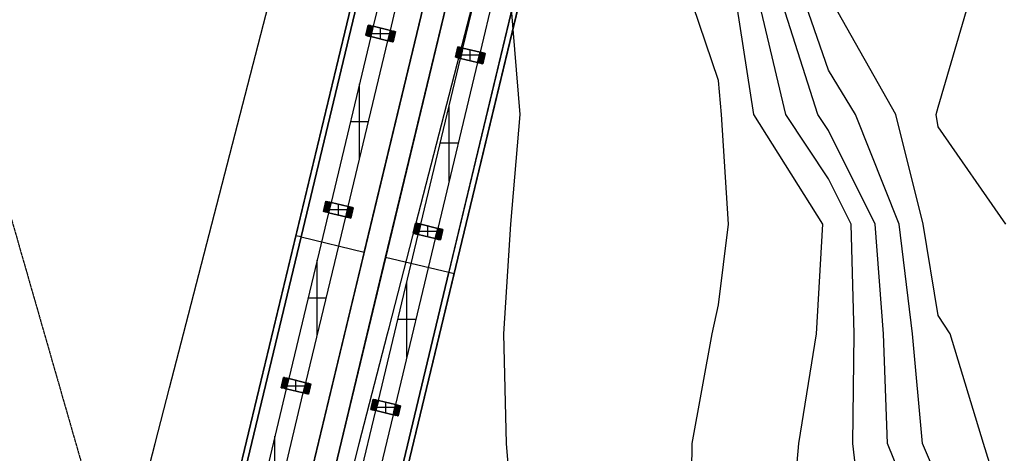
# Model space of a CAD drawing. Units: feet. Extents: x -39013 to 143924, y -94508 to 140495.
# Drawn here: x -29693 to -18680, y -2079 to 2777 of the extents above; entities that cross this region are included whole.
import ezdxf

# ---------------------------------------------------------------- set-up
doc = ezdxf.new("R2010")
doc.units = ezdxf.units.FT
doc.header["$MEASUREMENT"] = 0
doc.linetypes.add('Dashed', pattern=[0.032808, 0.016404, -0.016404])
for name, color, linetype, true_color in [('bridge', 7, 'Continuous', 0xf4fbff), ('contour_coastline', 5, 'Continuous', 0x0000ff), ('contours_2_ difference', 7, 'Continuous', 0x989898), ('roads', 7, 'Continuous', 0x000000), ('site', 6, 'Continuous', 0xff00ff)]:
    doc.layers.add(name, color=color, linetype=linetype, true_color=true_color)

# ---------------------------------------------------------------- blocks, each defined once
blk = doc.blocks.new('Bandra - Worii Sea Link 01')
at = {"layer": 'bridge', "color": 18, "true_color": 0x000000}
for p, q in [((13097, 68802, 1156), (57, 14428, 1156)), ((13097, 68802, 1137), (57, 14428, 1137)), ((1404, 20297, 1101), (13040, 68815, 1101)), ((1404, 20297, 1109), (13040, 68815, 1109)), ((13040, 68815, 1117), (9143, 52566, 1117)), ((9201, 52553, 1117), (13097, 68802, 1117)), ((13097, 68802, 1117), (9201, 52553, 1117)), ((13097, 68802, 1117), (9201, 52553, 1117)), ((7129, 40793, 1156), (13805, 68632, 1156)), ((7129, 40793, 1137), (13805, 68632, 1137)), ((7129, 40793, 1101), (13805, 68632, 1101)), ((13805, 68632, 1109), (7129, 40793, 1109)), ((14044, 68573, 1101), (7368, 40736, 1101)), ((7368, 40736, 1109), (14044, 68573, 1109)), ((13805, 68632, 1117), (9908, 52383, 1117)), ((13805, 68632, 1117), (9908, 52383, 1117)), ((9908, 52383, 1117), (13805, 68632, 1117)), ((10147, 52326, 1117), (14044, 68573, 1117)), ((3181, 20157, 1156), (14752, 68403, 1156)), ((3181, 20157, 1137), (14752, 68403, 1137)), ((3238, 20143, 1101), (14809, 68390, 1101)), ((14809, 68390, 1109), (3238, 20143, 1109)), ((14752, 68403, 1117), (10855, 52156, 1117)), ((14752, 68403, 1117), (10855, 52156, 1117)), ((14752, 68403, 1117), (10855, 52156, 1117)), ((14809, 68390, 1117), (10912, 52142, 1117)), ((10455, 56770, 1019), (10009, 54912, 1019)), ((10200, 54866, 1019), (10646, 56725, 1019)), ((11012, 54668, 1019), (11458, 56526, 1019)), ((11649, 56481, 1019), (11204, 54622, 1019)), ((9952, 54925, 901), (9924, 54811, 901)), ((9924, 54811, 1019), (9952, 54925, 1019)), ((9924, 54811, 960), (9952, 54925, 960)), ((9960, 54923, 893), (9933, 54809, 893)), ((9938, 54868, 901), (9938, 54868, 1019)), ((9939, 54836, 893), (9945, 54898, 901)), ((9941, 54807, 885), (9968, 54921, 885)), ((9947, 54832, 885), (9954, 54898, 893)), ((9948, 54805, 877), (9976, 54920, 877)), ((9952, 54925, 1019), (9952, 54925, 901)), ((9952, 54925, 901), (9960, 54923, 893)), ((9952, 54925, 1019), (10009, 54912, 1019)), ((9963, 54899, 885), (9954, 54828, 877)), ((9982, 54918, 868), (9955, 54803, 868)), ((9968, 54921, 885), (9960, 54923, 893)), ((9971, 54900, 877), (9960, 54823, 868)), ((9961, 54802, 858), (9989, 54917, 858)), ((9979, 54903, 868), (9965, 54817, 858)), ((9966, 54801, 848), (9994, 54915, 848)), ((9976, 54920, 877), (9968, 54921, 885)), ((9986, 54907, 858), (9969, 54810, 848)), ((9998, 54914, 838), (9971, 54799, 838)), ((9994, 54914, 848), (9971, 54801, 838)), ((9999, 54914, 837), (9974, 54799, 828)), ((10002, 54913, 827), (9975, 54798, 827)), ((9976, 54920, 877), (9982, 54918, 868)), ((10003, 54913, 825), (9977, 54798, 818)), ((9978, 54798, 816), (10005, 54913, 816)), ((9979, 54798, 811), (10006, 54912, 811)), ((9980, 54797, 805), (10007, 54912, 805)), ((9980, 54797, 799), (10008, 54912, 799)), ((10009, 54912, 782), (9981, 54797, 782)), ((9981, 54797, 794), (10009, 54912, 794)), ((10009, 54912, 93), (9981, 54797, 93)), ((9981, 54797, 788), (10009, 54912, 788)), ((9981, 54797, 438), (10009, 54912, 438)), ((9982, 54918, 868), (9989, 54917, 858)), ((10009, 54912, 1019), (9982, 54797, 1019)), ((9989, 54917, 858), (9994, 54915, 848)), ((9994, 54915, 848), (9998, 54914, 838)), ((10002, 54913, 827), (9998, 54914, 838)), ((10005, 54913, 816), (10002, 54913, 827)), ((10005, 54913, 816), (10007, 54912, 805)), ((10007, 54912, 805), (10009, 54912, 794)), ((10009, 54912, 794), (10009, 54912, 782)), ((10200, 54866, 93), (10009, 54912, 93)), ((10009, 54912, 93), (10009, 54912, 782)), ((10009, 54912, 1019), (10200, 54866, 1019)), ((10200, 54866, 556), (10009, 54912, 556)), ((10200, 54866, 1019), (10009, 54912, 1019)), ((10009, 54912, 1019), (10200, 54866, 1019)), ((10091, 54771, 1019), (10091, 54892, 1019)), ((10105, 54889, 1019), (10105, 54889, 93)), ((9982, 54797, 1019), (9536, 52938, 1019)), ((9924, 54811, 901), (9924, 54811, 1019)), ((9982, 54797, 1019), (9924, 54811, 1019)), ((9924, 54811, 901), (9933, 54809, 893)), ((9933, 54809, 893), (9941, 54807, 885)), ((9938, 54867, 901), (9947, 54867, 893)), ((9941, 54807, 885), (9948, 54805, 877)), ((9946, 54865, 893), (9955, 54865, 885)), ((9955, 54803, 868), (9948, 54805, 877)), ((9962, 54863, 877), (9954, 54863, 885)), ((9955, 54803, 868), (9961, 54802, 858)), ((9966, 54801, 848), (9961, 54802, 858)), ((9969, 54861, 868), (9962, 54861, 877)), ((9971, 54799, 838), (9966, 54801, 848)), ((9975, 54860, 858), (9969, 54860, 868)), ((9971, 54799, 838), (9975, 54798, 827)), ((9980, 54859, 848), (9975, 54859, 858)), ((9975, 54798, 827), (9978, 54798, 816)), ((9978, 54798, 816), (9980, 54797, 805)), ((9985, 54857, 838), (9980, 54857, 848)), ((9981, 54797, 794), (9980, 54797, 805)), ((9981, 54797, 782), (9981, 54797, 794)), ((9981, 54797, 782), (9981, 54797, 93)), ((9981, 54797, 93), (10173, 54751, 93)), ((9981, 54797, 556), (10173, 54751, 556)), ((10173, 54751, 1019), (9982, 54797, 1019)), ((10173, 54751, 1019), (9982, 54797, 1019)), ((9982, 54797, 1019), (10173, 54751, 1019)), ((9989, 54856, 827), (9985, 54856, 838)), ((9991, 54856, 816), (9988, 54856, 827)), ((9990, 54831, 1019), (10192, 54831, 1019)), ((9994, 54855, 805), (9991, 54855, 816)), ((9995, 54854, 794), (9994, 54855, 805)), ((9995, 54854, 782), (9995, 54854, 794)), ((9995, 54854, 93), (9995, 54854, 782)), ((10077, 54774, 1019), (10077, 54774, 93)), ((10173, 54751, 794), (10201, 54866, 794)), ((10173, 54751, 782), (10200, 54866, 782)), ((10200, 54866, 93), (10173, 54751, 93)), ((10201, 54866, 788), (10173, 54751, 788)), ((10200, 54866, 438), (10173, 54751, 438)), ((10173, 54751, 1019), (10200, 54866, 1019)), ((10202, 54866, 799), (10174, 54751, 799)), ((10202, 54865, 805), (10175, 54751, 805)), ((10203, 54865, 811), (10176, 54750, 811)), ((10204, 54865, 816), (10177, 54750, 816)), ((10205, 54865, 818), (10179, 54749, 825)), ((10207, 54864, 827), (10180, 54749, 827)), ((10208, 54864, 828), (10183, 54748, 837)), ((10183, 54748, 838), (10211, 54863, 838)), ((10187, 54808, 794), (10188, 54808, 805)), ((10187, 54808, 782), (10187, 54808, 794)), ((10187, 54808, 93), (10187, 54808, 782)), ((10188, 54747, 848), (10216, 54862, 848)), ((10211, 54862, 838), (10188, 54749, 848)), ((10188, 54808, 805), (10191, 54807, 816)), ((10194, 54807, 827), (10190, 54807, 816)), ((10221, 54861, 858), (10193, 54746, 858)), ((10197, 54806, 838), (10193, 54806, 827)), ((10213, 54853, 848), (10196, 54755, 858)), ((10202, 54805, 848), (10197, 54805, 838)), ((10227, 54859, 868), (10199, 54745, 868)), ((10200, 54866, 782), (10201, 54866, 794)), ((10200, 54866, 782), (10200, 54866, 93)), ((10200, 54866, 1019), (10258, 54852, 1019)), ((10201, 54866, 794), (10202, 54865, 805)), ((10202, 54865, 805), (10204, 54865, 816)), ((10207, 54804, 858), (10202, 54804, 848)), ((10217, 54846, 858), (10203, 54760, 868)), ((10204, 54865, 816), (10207, 54864, 827)), ((10234, 54858, 877), (10206, 54743, 877)), ((10211, 54863, 838), (10207, 54864, 827)), ((10213, 54803, 868), (10207, 54803, 858)), ((10211, 54863, 838), (10216, 54862, 848)), ((10222, 54840, 868), (10211, 54763, 877)), ((10220, 54801, 877), (10213, 54801, 868)), ((10214, 54741, 885), (10241, 54856, 885)), ((10216, 54862, 848), (10221, 54861, 858)), ((10228, 54835, 877), (10219, 54764, 885)), ((10228, 54799, 885), (10220, 54799, 877)), ((10221, 54861, 858), (10227, 54859, 868)), ((10249, 54854, 893), (10222, 54739, 893)), ((10227, 54859, 868), (10234, 54858, 877)), ((10227, 54798, 885), (10236, 54798, 893)), ((10228, 54765, 893), (10235, 54830, 885)), ((10258, 54852, 1019), (10230, 54737, 1019)), ((10258, 54852, 901), (10230, 54737, 901)), ((10258, 54852, 960), (10230, 54737, 960)), ((10241, 54856, 885), (10234, 54858, 877)), ((10235, 54796, 893), (10244, 54796, 901)), ((10237, 54765, 901), (10243, 54826, 893)), ((10241, 54856, 885), (10249, 54854, 893)), ((10244, 54795, 901), (10244, 54795, 1019)), ((10249, 54854, 893), (10258, 54852, 901)), ((10258, 54852, 901), (10258, 54852, 1019)), ((9727, 52892, 1019), (10173, 54751, 1019)), ((10175, 54751, 805), (10173, 54751, 794)), ((10173, 54751, 93), (10173, 54751, 782)), ((10230, 54737, 1019), (10173, 54751, 1019)), ((10173, 54751, 782), (10173, 54751, 794)), ((10177, 54750, 816), (10175, 54751, 805)), ((10177, 54750, 816), (10180, 54749, 827)), ((10180, 54749, 827), (10183, 54748, 838)), ((10183, 54748, 838), (10188, 54747, 848)), ((10193, 54746, 858), (10188, 54747, 848)), ((10193, 54746, 858), (10199, 54745, 868)), ((10199, 54745, 868), (10206, 54743, 877)), ((10206, 54743, 877), (10214, 54741, 885)), ((10222, 54739, 893), (10214, 54741, 885)), ((10222, 54739, 893), (10230, 54737, 901)), ((10230, 54737, 901), (10230, 54737, 1019)), ((10467, 54712, 1117), (10467, 54712, 1156)), ((10467, 54712, 1101), (10467, 54712, 1117)), ((10706, 54654, 1101), (10706, 54654, 1117)), ((10927, 54567, 901), (10955, 54681, 901)), ((10927, 54567, 1019), (10955, 54681, 1019)), ((10927, 54567, 960), (10955, 54681, 960)), ((10963, 54679, 893), (10936, 54565, 893)), ((10943, 54592, 893), (10948, 54654, 901)), ((10944, 54563, 885), (10972, 54677, 885)), ((10950, 54588, 885), (10957, 54654, 893)), ((10979, 54676, 877), (10951, 54561, 877)), ((10963, 54679, 893), (10955, 54681, 901)), ((10955, 54681, 901), (10955, 54681, 1019)), ((10955, 54681, 1019), (11012, 54668, 1019)), ((10966, 54655, 885), (10957, 54584, 877)), ((10958, 54559, 868), (10986, 54674, 868)), ((10972, 54677, 885), (10963, 54679, 893)), ((10974, 54656, 877), (10963, 54579, 868)), ((10992, 54673, 858), (10964, 54558, 858)), ((10982, 54659, 868), (10968, 54573, 858)), ((10997, 54671, 848), (10970, 54556, 848)), ((10979, 54676, 877), (10972, 54677, 885)), ((10990, 54663, 858), (10972, 54566, 848)), ((10974, 54555, 838), (11002, 54670, 838)), ((10997, 54670, 848), (10975, 54557, 838)), ((11002, 54670, 837), (10978, 54555, 828)), ((10978, 54554, 827), (11006, 54669, 827)), ((10986, 54674, 868), (10979, 54676, 877)), ((11006, 54669, 825), (10980, 54554, 818)), ((11008, 54669, 816), (10981, 54554, 816)), ((10982, 54554, 811), (11010, 54668, 811)), ((11011, 54668, 805), (10983, 54553, 805)), ((10984, 54553, 794), (11012, 54668, 794)), ((10984, 54553, 799), (11011, 54668, 799)), ((10985, 54553, 1019), (11012, 54668, 1019)), ((11012, 54668, 93), (10985, 54553, 93)), ((10985, 54553, 782), (11012, 54668, 782)), ((10985, 54553, 438), (11012, 54668, 438)), ((10985, 54553, 788), (11012, 54668, 788)), ((10992, 54673, 858), (10986, 54674, 868)), ((10997, 54671, 848), (10992, 54673, 858)), ((11002, 54670, 838), (10997, 54671, 848)), ((11006, 54669, 827), (11002, 54670, 838)), ((11008, 54669, 816), (11006, 54669, 827)), ((11011, 54668, 805), (11008, 54669, 816)), ((11012, 54668, 794), (11011, 54668, 805)), ((11204, 54622, 1019), (11012, 54668, 1019)), ((11012, 54668, 1019), (11204, 54622, 1019)), ((11204, 54622, 93), (11012, 54668, 93)), ((11012, 54668, 93), (11012, 54668, 782)), ((11012, 54668, 1019), (11204, 54622, 1019)), ((11012, 54668, 782), (11012, 54668, 794)), ((11204, 54622, 556), (11012, 54668, 556)), ((11094, 54527, 1019), (11094, 54648, 1019)), ((10539, 52694, 1019), (10985, 54553, 1019)), ((10936, 54565, 893), (10927, 54567, 901)), ((10985, 54553, 1019), (10927, 54567, 1019)), ((10927, 54567, 1019), (10927, 54567, 901)), ((10936, 54565, 893), (10944, 54563, 885)), ((10941, 54624, 901), (10941, 54624, 1019)), ((10941, 54623, 901), (10950, 54623, 893)), ((10944, 54563, 885), (10951, 54561, 877)), ((10949, 54621, 893), (10958, 54621, 885)), ((10951, 54561, 877), (10958, 54559, 868)), ((10965, 54619, 877), (10958, 54619, 885)), ((10964, 54558, 858), (10958, 54559, 868)), ((10964, 54558, 858), (10970, 54556, 848)), ((10972, 54617, 868), (10965, 54617, 877)), ((10970, 54556, 848), (10974, 54555, 838)), ((10978, 54616, 858), (10972, 54616, 868)), ((10978, 54554, 827), (10974, 54555, 838)), ((10984, 54615, 848), (10978, 54615, 858)), ((10981, 54554, 816), (10978, 54554, 827)), ((10981, 54554, 816), (10983, 54553, 805)), ((10988, 54613, 838), (10983, 54613, 848)), ((10983, 54553, 805), (10984, 54553, 794)), ((10984, 54553, 794), (10985, 54553, 782)), ((11176, 54507, 1019), (10985, 54553, 1019)), ((10985, 54553, 1019), (11176, 54507, 1019)), ((10985, 54553, 782), (10985, 54553, 93)), ((10985, 54553, 93), (11176, 54507, 93)), ((11176, 54507, 1019), (10985, 54553, 1019)), ((10985, 54553, 556), (11176, 54507, 556)), ((10992, 54612, 827), (10988, 54612, 838)), ((10995, 54612, 816), (10992, 54612, 827)), ((11195, 54587, 1019), (10993, 54587, 1019)), ((10997, 54611, 805), (10995, 54611, 816)), ((10998, 54610, 794), (10997, 54611, 805)), ((10999, 54610, 782), (10998, 54610, 794)), ((10999, 54610, 93), (10999, 54610, 782)), ((11108, 54645, 1019), (11108, 54645, 93)), ((11204, 54622, 1019), (11176, 54507, 1019)), ((11176, 54507, 782), (11204, 54622, 782)), ((11204, 54622, 93), (11176, 54507, 93)), ((11204, 54622, 788), (11176, 54507, 788)), ((11204, 54622, 438), (11176, 54507, 438)), ((11204, 54622, 794), (11177, 54507, 794)), ((11205, 54622, 799), (11177, 54507, 799)), ((11178, 54507, 805), (11205, 54621, 805)), ((11207, 54621, 811), (11179, 54506, 811)), ((11180, 54506, 816), (11208, 54621, 816)), ((11208, 54621, 818), (11182, 54505, 825)), ((11211, 54620, 827), (11183, 54505, 827)), ((11211, 54620, 828), (11186, 54504, 837)), ((11187, 54504, 838), (11214, 54619, 838)), ((11190, 54564, 782), (11190, 54564, 794)), ((11190, 54564, 93), (11190, 54564, 782)), ((11190, 54564, 794), (11192, 54564, 805)), ((11191, 54503, 848), (11219, 54618, 848)), ((11214, 54618, 838), (11192, 54505, 848)), ((11192, 54564, 805), (11194, 54563, 816)), ((11197, 54563, 827), (11194, 54563, 816)), ((11224, 54617, 858), (11197, 54502, 858)), ((11201, 54562, 838), (11197, 54562, 827)), ((11217, 54609, 848), (11199, 54511, 858)), ((11205, 54561, 848), (11200, 54561, 838)), ((11203, 54501, 868), (11230, 54615, 868)), ((11204, 54622, 782), (11204, 54622, 93)), ((11204, 54622, 1019), (11261, 54608, 1019)), ((11204, 54622, 794), (11204, 54622, 782)), ((11205, 54621, 805), (11204, 54622, 794)), ((11208, 54621, 816), (11205, 54621, 805)), ((11211, 54560, 858), (11205, 54560, 848)), ((11221, 54602, 858), (11206, 54516, 868)), ((11211, 54620, 827), (11208, 54621, 816)), ((11210, 54499, 877), (11237, 54614, 877)), ((11217, 54559, 868), (11210, 54559, 858)), ((11214, 54619, 838), (11211, 54620, 827)), ((11219, 54618, 848), (11214, 54619, 838)), ((11226, 54596, 868), (11214, 54519, 877)), ((11223, 54557, 877), (11216, 54557, 868)), ((11245, 54612, 885), (11217, 54497, 885)), ((11224, 54617, 858), (11219, 54618, 848)), ((11232, 54591, 877), (11222, 54520, 885)), ((11231, 54555, 885), (11223, 54555, 877)), ((11230, 54615, 868), (11224, 54617, 858)), ((11253, 54610, 893), (11225, 54495, 893)), ((11237, 54614, 877), (11230, 54615, 868)), ((11231, 54521, 893), (11238, 54586, 885)), ((11231, 54554, 885), (11239, 54554, 893)), ((11261, 54608, 1019), (11234, 54493, 1019)), ((11234, 54493, 901), (11261, 54608, 901)), ((11261, 54608, 960), (11234, 54493, 960)), ((11245, 54612, 885), (11237, 54614, 877)), ((11239, 54552, 893), (11248, 54552, 901)), ((11240, 54521, 901), (11246, 54582, 893)), ((11253, 54610, 893), (11245, 54612, 885)), ((11247, 54551, 901), (11247, 54551, 1019)), ((11261, 54608, 901), (11253, 54610, 893)), ((11261, 54608, 1019), (11261, 54608, 901)), ((11176, 54507, 1019), (10730, 52648, 1019)), ((11080, 54530, 1019), (11080, 54530, 93)), ((11176, 54507, 93), (11176, 54507, 782)), ((11234, 54493, 1019), (11176, 54507, 1019)), ((11176, 54507, 782), (11177, 54507, 794)), ((11177, 54507, 794), (11178, 54507, 805)), ((11178, 54507, 805), (11180, 54506, 816)), ((11183, 54505, 827), (11180, 54506, 816)), ((11183, 54505, 827), (11187, 54504, 838)), ((11187, 54504, 838), (11191, 54503, 848)), ((11191, 54503, 848), (11197, 54502, 858)), ((11197, 54502, 858), (11203, 54501, 868)), ((11203, 54501, 868), (11210, 54499, 877)), ((11210, 54499, 877), (11217, 54497, 885)), ((11217, 54497, 885), (11225, 54495, 893)), ((11225, 54495, 893), (11234, 54493, 901)), ((11234, 54493, 1019), (11234, 54493, 901)), ((9854, 53423, 1019), (9854, 54266, 1019)), ((10858, 53178, 1019), (10858, 54023, 1019)), ((9753, 53845, 1019), (9955, 53845, 1019)), ((10959, 53601, 1019), (10756, 53601, 1019)), ((9478, 52952, 901), (9451, 52837, 901)), ((9451, 52837, 1019), (9478, 52952, 1019)), ((9451, 52837, 960), (9478, 52952, 960)), ((9487, 52950, 893), (9459, 52835, 893)), ((9464, 52893, 901), (9473, 52893, 893)), ((9465, 52894, 901), (9465, 52894, 1019)), ((9466, 52863, 893), (9472, 52924, 901)), ((9467, 52833, 885), (9495, 52948, 885)), ((9473, 52891, 893), (9481, 52891, 885)), ((9474, 52859, 885), (9481, 52924, 893)), ((9502, 52946, 877), (9475, 52831, 877)), ((9478, 52952, 1019), (9478, 52952, 901)), ((9478, 52952, 901), (9487, 52950, 893)), ((9478, 52952, 1019), (9536, 52938, 1019)), ((9489, 52925, 885), (9480, 52854, 877)), ((9489, 52890, 877), (9481, 52890, 885)), ((9482, 52830, 868), (9509, 52944, 868)), ((9498, 52927, 877), (9486, 52849, 868)), ((9487, 52950, 893), (9495, 52948, 885)), ((9515, 52943, 858), (9488, 52828, 858)), ((9496, 52888, 868), (9488, 52888, 877)), ((9505, 52929, 868), (9491, 52843, 858)), ((9493, 52827, 848), (9521, 52942, 848)), ((9495, 52948, 885), (9502, 52946, 877)), ((9513, 52934, 858), (9495, 52836, 848)), ((9502, 52886, 858), (9495, 52886, 868)), ((9525, 52941, 838), (9498, 52826, 838)), ((9520, 52940, 848), (9498, 52827, 838)), ((9525, 52941, 837), (9501, 52825, 828)), ((9501, 52825, 827), (9529, 52940, 827)), ((9507, 52885, 848), (9501, 52885, 858)), ((9502, 52946, 877), (9509, 52944, 868)), ((9529, 52940, 825), (9504, 52824, 818)), ((9532, 52939, 816), (9504, 52824, 816)), ((9505, 52824, 811), (9533, 52939, 811)), ((9534, 52939, 805), (9506, 52824, 805)), ((9507, 52824, 799), (9535, 52938, 799)), ((9536, 52938, 93), (9508, 52823, 93)), ((9508, 52823, 782), (9536, 52938, 782)), ((9508, 52823, 794), (9535, 52938, 794)), ((9508, 52823, 438), (9536, 52938, 438)), ((9508, 52823, 788), (9535, 52938, 788)), ((9536, 52938, 1019), (9508, 52823, 1019)), ((9509, 52944, 868), (9515, 52943, 858)), ((9521, 52942, 848), (9515, 52943, 858)), ((9521, 52942, 848), (9525, 52941, 838)), ((9525, 52941, 838), (9529, 52940, 827)), ((9529, 52940, 827), (9532, 52939, 816)), ((9532, 52939, 816), (9534, 52939, 805)), ((9535, 52938, 794), (9534, 52939, 805)), ((9536, 52938, 782), (9535, 52938, 794)), ((9536, 52938, 782), (9536, 52938, 93)), ((9727, 52892, 93), (9536, 52938, 93)), ((9536, 52938, 1019), (9727, 52892, 1019)), ((9727, 52892, 556), (9536, 52938, 556)), ((9727, 52892, 1019), (9536, 52938, 1019)), ((9536, 52938, 1019), (9727, 52892, 1019)), ((9618, 52797, 1019), (9618, 52918, 1019)), ((9631, 52915, 1019), (9631, 52915, 93)), ((9700, 52777, 794), (9728, 52892, 794)), ((9700, 52777, 782), (9727, 52892, 782)), ((9727, 52892, 93), (9700, 52777, 93)), ((9727, 52892, 788), (9700, 52777, 788)), ((9727, 52892, 438), (9700, 52777, 438)), ((9700, 52777, 1019), (9727, 52892, 1019)), ((9701, 52777, 805), (9729, 52892, 805)), ((9728, 52892, 799), (9701, 52777, 799)), ((9730, 52892, 811), (9702, 52777, 811)), ((9731, 52891, 816), (9703, 52776, 816)), ((9706, 52776, 827), (9734, 52891, 827)), ((9731, 52891, 818), (9706, 52776, 825)), ((9734, 52891, 828), (9710, 52775, 837)), ((9738, 52890, 838), (9710, 52775, 838)), ((9715, 52774, 848), (9742, 52889, 848)), ((9737, 52888, 838), (9715, 52775, 848)), ((9748, 52887, 858), (9720, 52772, 858)), ((9726, 52771, 868), (9754, 52886, 868)), ((9727, 52892, 782), (9728, 52892, 794)), ((9727, 52892, 782), (9727, 52892, 93)), ((9727, 52892, 1019), (9785, 52878, 1019)), ((9728, 52892, 794), (9729, 52892, 805)), ((9729, 52892, 805), (9731, 52891, 816)), ((9734, 52891, 827), (9731, 52891, 816)), ((9733, 52769, 877), (9760, 52884, 877)), ((9738, 52890, 838), (9734, 52891, 827)), ((9742, 52889, 848), (9738, 52890, 838)), ((9742, 52889, 848), (9748, 52887, 858)), ((9754, 52886, 868), (9748, 52887, 858)), ((9760, 52884, 877), (9754, 52886, 868)), ((9760, 52884, 877), (9768, 52882, 885)), ((9508, 52823, 1019), (9062, 50964, 1019)), ((9254, 50919, 1019), (9700, 52777, 1019)), ((9451, 52837, 901), (9451, 52837, 1019)), ((9459, 52835, 893), (9451, 52837, 901)), ((9508, 52823, 1019), (9451, 52837, 1019)), ((9467, 52833, 885), (9459, 52835, 893)), ((9475, 52831, 877), (9467, 52833, 885)), ((9482, 52830, 868), (9475, 52831, 877)), ((9488, 52828, 858), (9482, 52830, 868)), ((9488, 52828, 858), (9493, 52827, 848)), ((9498, 52826, 838), (9493, 52827, 848)), ((9501, 52825, 827), (9498, 52826, 838)), ((9504, 52824, 816), (9501, 52825, 827)), ((9506, 52824, 805), (9504, 52824, 816)), ((9506, 52824, 805), (9508, 52823, 794)), ((9511, 52884, 838), (9507, 52884, 848)), ((9508, 52823, 93), (9508, 52823, 782)), ((9508, 52823, 93), (9700, 52777, 93)), ((9700, 52777, 1019), (9508, 52823, 1019)), ((9508, 52823, 794), (9508, 52823, 782)), ((9508, 52823, 556), (9700, 52777, 556)), ((9700, 52777, 1019), (9508, 52823, 1019)), ((9508, 52823, 1019), (9700, 52777, 1019)), ((9515, 52883, 827), (9511, 52883, 838)), ((9518, 52882, 816), (9515, 52882, 827)), ((9516, 52858, 1019), (9719, 52858, 1019)), ((9520, 52881, 805), (9518, 52882, 816)), ((9522, 52881, 794), (9520, 52881, 805)), ((9522, 52881, 93), (9522, 52881, 782)), ((9522, 52881, 782), (9522, 52881, 794)), ((9604, 52800, 1019), (9604, 52800, 93)), ((9701, 52777, 805), (9700, 52777, 794)), ((9700, 52777, 794), (9700, 52777, 782)), ((9700, 52777, 93), (9700, 52777, 782)), ((9757, 52764, 1019), (9700, 52777, 1019)), ((9703, 52776, 816), (9701, 52777, 805)), ((9703, 52776, 816), (9706, 52776, 827)), ((9706, 52776, 827), (9710, 52775, 838)), ((9710, 52775, 838), (9715, 52774, 848)), ((9713, 52835, 782), (9714, 52835, 794)), ((9713, 52835, 93), (9713, 52835, 782)), ((9714, 52835, 794), (9715, 52834, 805)), ((9715, 52834, 805), (9717, 52834, 816)), ((9720, 52834, 827), (9717, 52834, 816)), ((9724, 52833, 838), (9720, 52833, 827)), ((9740, 52879, 848), (9722, 52782, 858)), ((9729, 52832, 848), (9724, 52832, 838)), ((9734, 52831, 858), (9728, 52831, 848)), ((9744, 52872, 858), (9730, 52786, 868)), ((9740, 52829, 868), (9734, 52829, 858)), ((9749, 52866, 868), (9738, 52789, 877)), ((9768, 52882, 885), (9740, 52768, 885)), ((9747, 52828, 877), (9740, 52828, 868)), ((9755, 52861, 877), (9746, 52790, 885)), ((9754, 52826, 885), (9746, 52826, 877)), ((9776, 52880, 893), (9748, 52766, 893)), ((9754, 52824, 885), (9762, 52824, 893)), ((9755, 52791, 893), (9762, 52857, 885)), ((9785, 52878, 1019), (9757, 52764, 1019)), ((9757, 52764, 901), (9785, 52878, 901)), ((9785, 52878, 960), (9757, 52764, 960)), ((9762, 52822, 893), (9771, 52822, 901)), ((9764, 52791, 901), (9769, 52853, 893)), ((9776, 52880, 893), (9768, 52882, 885)), ((9771, 52821, 901), (9771, 52821, 1019)), ((9785, 52878, 901), (9776, 52880, 893)), ((9785, 52878, 901), (9785, 52878, 1019)), ((9720, 52772, 858), (9715, 52774, 848)), ((9720, 52772, 858), (9726, 52771, 868)), ((9726, 52771, 868), (9733, 52769, 877)), ((9740, 52768, 885), (9733, 52769, 877)), ((9740, 52768, 885), (9748, 52766, 893)), ((9748, 52766, 893), (9757, 52764, 901)), ((9757, 52764, 1019), (9757, 52764, 901)), ((10482, 52708, 901), (10454, 52593, 901)), ((10454, 52593, 1019), (10482, 52708, 1019)), ((10454, 52593, 960), (10482, 52708, 960)), ((10463, 52591, 893), (10490, 52706, 893)), ((10469, 52619, 893), (10475, 52680, 901)), ((10498, 52704, 885), (10471, 52589, 885)), ((10477, 52615, 885), (10484, 52680, 893)), ((10506, 52702, 877), (10478, 52587, 877)), ((10490, 52706, 893), (10482, 52708, 901)), ((10482, 52708, 901), (10482, 52708, 1019)), ((10482, 52708, 1019), (10539, 52694, 1019)), ((10493, 52681, 885), (10484, 52610, 877)), ((10485, 52586, 868), (10512, 52700, 868)), ((10498, 52704, 885), (10490, 52706, 893)), ((10501, 52683, 877), (10490, 52605, 868)), ((10519, 52699, 858), (10491, 52584, 858)), ((10509, 52685, 868), (10495, 52599, 858)), ((10496, 52583, 848), (10524, 52698, 848)), ((10506, 52702, 877), (10498, 52704, 885)), ((10516, 52690, 858), (10499, 52592, 848)), ((10501, 52582, 838), (10528, 52697, 838)), ((10524, 52696, 848), (10501, 52583, 838)), ((10529, 52697, 837), (10504, 52581, 828)), ((10532, 52696, 827), (10505, 52581, 827)), ((10512, 52700, 868), (10506, 52702, 877)), ((10533, 52696, 825), (10507, 52580, 818)), ((10508, 52580, 816), (10535, 52695, 816)), ((10509, 52580, 811), (10536, 52695, 811)), ((10537, 52695, 805), (10510, 52580, 805)), ((10510, 52580, 799), (10538, 52694, 799)), ((10511, 52579, 1019), (10539, 52694, 1019)), ((10539, 52694, 782), (10511, 52579, 782)), ((10511, 52579, 794), (10539, 52694, 794)), ((10539, 52694, 93), (10511, 52579, 93)), ((10511, 52579, 788), (10539, 52694, 788)), ((10511, 52579, 438), (10539, 52694, 438)), ((10519, 52699, 858), (10512, 52700, 868)), ((10524, 52698, 848), (10519, 52699, 858)), ((10528, 52697, 838), (10524, 52698, 848)), ((10532, 52696, 827), (10528, 52697, 838)), ((10535, 52695, 816), (10532, 52696, 827)), ((10537, 52695, 805), (10535, 52695, 816)), ((10539, 52694, 794), (10537, 52695, 805)), ((10539, 52694, 1019), (10730, 52648, 1019)), ((10730, 52648, 1019), (10539, 52694, 1019)), ((10730, 52648, 93), (10539, 52694, 93)), ((10539, 52694, 93), (10539, 52694, 782)), ((10539, 52694, 1019), (10730, 52648, 1019)), ((10539, 52694, 782), (10539, 52694, 794)), ((10730, 52648, 556), (10539, 52694, 556)), ((10621, 52553, 1019), (10621, 52674, 1019)), ((10635, 52671, 1019), (10635, 52671, 93)), ((9143, 52566, 1117), (5642, 37966, 1117)), ((9201, 52553, 1117), (9143, 52566, 1117)), ((10066, 50721, 1019), (10511, 52579, 1019)), ((10454, 52593, 901), (10454, 52593, 1019)), ((10511, 52579, 1019), (10454, 52593, 1019)), ((10454, 52593, 901), (10463, 52591, 893)), ((10471, 52589, 885), (10463, 52591, 893)), ((10468, 52650, 901), (10468, 52650, 1019)), ((10468, 52649, 901), (10477, 52649, 893)), ((10471, 52589, 885), (10478, 52587, 877)), ((10476, 52647, 893), (10485, 52647, 885)), ((10478, 52587, 877), (10485, 52586, 868)), ((10492, 52646, 877), (10484, 52646, 885)), ((10485, 52586, 868), (10491, 52584, 858)), ((10491, 52584, 858), (10496, 52583, 848)), ((10499, 52644, 868), (10492, 52644, 877)), ((10496, 52583, 848), (10501, 52582, 838)), ((10505, 52642, 858), (10498, 52642, 868)), ((10505, 52581, 827), (10501, 52582, 838)), ((10510, 52641, 848), (10505, 52641, 858)), ((10505, 52581, 827), (10508, 52580, 816)), ((10508, 52580, 816), (10510, 52580, 805)), ((10515, 52640, 838), (10510, 52640, 848)), ((10510, 52580, 805), (10511, 52579, 794)), ((10511, 52579, 1019), (10703, 52533, 1019)), ((10703, 52533, 1019), (10511, 52579, 1019)), ((10511, 52579, 782), (10511, 52579, 93)), ((10511, 52579, 93), (10703, 52533, 93)), ((10703, 52533, 1019), (10511, 52579, 1019)), ((10511, 52579, 794), (10511, 52579, 782)), ((10511, 52579, 556), (10703, 52533, 556)), ((10519, 52639, 827), (10515, 52639, 838)), ((10521, 52638, 816), (10518, 52638, 827)), ((10722, 52614, 1019), (10520, 52614, 1019)), ((10524, 52637, 805), (10521, 52638, 816)), ((10525, 52637, 794), (10524, 52637, 805)), ((10525, 52637, 782), (10525, 52637, 794)), ((10525, 52637, 93), (10525, 52637, 782)), ((10607, 52556, 1019), (10607, 52556, 93)), ((10730, 52648, 1019), (10703, 52533, 1019)), ((10703, 52533, 794), (10731, 52648, 794)), ((10703, 52533, 782), (10730, 52648, 782)), ((10730, 52648, 93), (10703, 52533, 93)), ((10731, 52648, 788), (10703, 52533, 788)), ((10730, 52648, 438), (10703, 52533, 438)), ((10731, 52648, 799), (10704, 52533, 799)), ((10732, 52648, 805), (10705, 52533, 805)), ((10733, 52648, 811), (10706, 52533, 811)), ((10707, 52532, 816), (10734, 52647, 816)), ((10735, 52647, 818), (10709, 52532, 825)), ((10737, 52647, 827), (10710, 52532, 827)), ((10738, 52647, 828), (10713, 52531, 837)), ((10713, 52531, 838), (10741, 52646, 838)), ((10717, 52591, 794), (10718, 52590, 805)), ((10717, 52591, 782), (10717, 52591, 794)), ((10717, 52591, 93), (10717, 52591, 782)), ((10746, 52645, 848), (10718, 52530, 848)), ((10741, 52644, 838), (10718, 52531, 848)), ((10718, 52590, 805), (10720, 52590, 816)), ((10724, 52590, 827), (10720, 52590, 816)), ((10751, 52643, 858), (10723, 52528, 858)), ((10727, 52589, 838), (10723, 52589, 827)), ((10743, 52635, 848), (10726, 52538, 858)), ((10732, 52588, 848), (10727, 52588, 838)), ((10729, 52527, 868), (10757, 52642, 868)), ((10730, 52648, 782), (10730, 52648, 93)), ((10730, 52648, 1019), (10788, 52634, 1019)), ((10731, 52648, 794), (10730, 52648, 782)), ((10732, 52648, 805), (10731, 52648, 794)), ((10734, 52647, 816), (10732, 52648, 805)), ((10737, 52587, 858), (10732, 52587, 848)), ((10747, 52628, 858), (10733, 52542, 868)), ((10737, 52647, 827), (10734, 52647, 816)), ((10736, 52525, 877), (10764, 52640, 877)), ((10741, 52646, 838), (10737, 52647, 827)), ((10743, 52585, 868), (10737, 52585, 858)), ((10741, 52646, 838), (10746, 52645, 848)), ((10752, 52622, 868), (10741, 52545, 877)), ((10750, 52584, 877), (10743, 52584, 868)), ((10771, 52638, 885), (10744, 52524, 885)), ((10751, 52643, 858), (10746, 52645, 848)), ((10758, 52617, 877), (10749, 52546, 885)), ((10758, 52582, 885), (10750, 52582, 877)), ((10757, 52642, 868), (10751, 52643, 858)), ((10752, 52522, 893), (10779, 52636, 893)), ((10764, 52640, 877), (10757, 52642, 868)), ((10757, 52580, 885), (10766, 52580, 893)), ((10758, 52547, 893), (10765, 52613, 885)), ((10788, 52634, 1019), (10760, 52520, 1019)), ((10788, 52634, 901), (10760, 52520, 901)), ((10788, 52634, 960), (10760, 52520, 960)), ((10771, 52638, 885), (10764, 52640, 877)), ((10765, 52578, 893), (10774, 52578, 901)), ((10767, 52547, 901), (10773, 52609, 893)), ((10779, 52636, 893), (10771, 52638, 885)), ((10774, 52577, 901), (10774, 52577, 1019)), ((10788, 52634, 901), (10779, 52636, 893)), ((10788, 52634, 1019), (10788, 52634, 901)), ((5699, 37952, 1117), (9201, 52553, 1117)), ((5699, 37952, 1117), (9201, 52553, 1117)), ((9201, 52553, 1117), (5699, 37952, 1117)), ((9201, 52553, 1117), (9908, 52383, 1117)), ((10703, 52533, 1019), (10257, 50675, 1019)), ((10705, 52533, 805), (10703, 52533, 794)), ((10703, 52533, 93), (10703, 52533, 782)), ((10760, 52520, 1019), (10703, 52533, 1019)), ((10703, 52533, 782), (10703, 52533, 794)), ((10705, 52533, 805), (10707, 52532, 816)), ((10707, 52532, 816), (10710, 52532, 827)), ((10710, 52532, 827), (10713, 52531, 838)), ((10718, 52530, 848), (10713, 52531, 838)), ((10718, 52530, 848), (10723, 52528, 858)), ((10723, 52528, 858), (10729, 52527, 868)), ((10729, 52527, 868), (10736, 52525, 877)), ((10736, 52525, 877), (10744, 52524, 885)), ((10744, 52524, 885), (10752, 52522, 893)), ((10752, 52522, 893), (10760, 52520, 901)), ((10760, 52520, 901), (10760, 52520, 1019)), ((9908, 52383, 1117), (7129, 40793, 1117)), ((9908, 52383, 1117), (7129, 40793, 1117)), ((9908, 52383, 1117), (7129, 40793, 1117)), ((9381, 51449, 1019), (9381, 52293, 1019)), ((9589, 49998, 1117), (10147, 52326, 1117)), ((10147, 52326, 1117), (10855, 52156, 1117)), ((10855, 52156, 1117), (7354, 37556, 1117)), ((10855, 52156, 1117), (7354, 37556, 1117)), ((7354, 37556, 1117), (10855, 52156, 1117)), ((10912, 52142, 1117), (7411, 37542, 1117)), ((10855, 52156, 1117), (10912, 52142, 1117)), ((10384, 51205, 1019), (10384, 52049, 1019)), ((9280, 51871, 1019), (9482, 51871, 1019)), ((10485, 51627, 1019), (10283, 51627, 1019)), ((9005, 50978, 901), (8977, 50863, 901)), ((8977, 50863, 1019), (9005, 50978, 1019)), ((8977, 50863, 960), (9005, 50978, 960)), ((8986, 50861, 893), (9014, 50976, 893)), ((8991, 50921, 901), (8991, 50921, 1019)), ((8991, 50920, 901), (9000, 50920, 893)), ((8993, 50889, 893), (8998, 50951, 901)), ((9022, 50974, 885), (8994, 50859, 885)), ((9000, 50885, 885), (9007, 50951, 893)), ((9000, 50918, 893), (9008, 50918, 885)), ((9002, 50858, 877), (9029, 50973, 877)), ((9014, 50976, 893), (9005, 50978, 901)), ((9005, 50978, 901), (9005, 50978, 1019)), ((9005, 50978, 1019), (9062, 50964, 1019)), ((9016, 50951, 885), (9007, 50881, 877)), ((9036, 50971, 868), (9008, 50856, 868)), ((9016, 50916, 877), (9008, 50916, 885)), ((9024, 50953, 877), (9013, 50876, 868)), ((9014, 50976, 893), (9022, 50974, 885)), ((9014, 50855, 858), (9042, 50969, 858)), ((9022, 50914, 868), (9015, 50914, 877)), ((9032, 50956, 868), (9018, 50870, 858)), ((9047, 50968, 848), (9020, 50853, 848)), ((9022, 50974, 885), (9029, 50973, 877)), ((9040, 50960, 858), (9022, 50863, 848)), ((9028, 50913, 858), (9022, 50913, 868)), ((9052, 50967, 838), (9024, 50852, 838)), ((9047, 50967, 848), (9025, 50854, 838)), ((9052, 50967, 837), (9028, 50851, 828)), ((9028, 50851, 827), (9056, 50966, 827)), ((9034, 50911, 848), (9028, 50911, 858)), ((9029, 50973, 877), (9036, 50971, 868)), ((9056, 50966, 825), (9031, 50851, 818)), ((9031, 50851, 816), (9059, 50965, 816)), ((9032, 50850, 811), (9060, 50965, 811)), ((9033, 50850, 805), (9061, 50965, 805)), ((9038, 50910, 838), (9033, 50910, 848)), ((9062, 50965, 794), (9034, 50850, 794)), ((9034, 50850, 799), (9061, 50965, 799)), ((9062, 50965, 93), (9035, 50850, 93)), ((9035, 50850, 782), (9062, 50965, 782)), ((9035, 50850, 438), (9062, 50965, 438)), ((9035, 50850, 788), (9062, 50965, 788)), ((9062, 50964, 1019), (9035, 50850, 1019)), ((9042, 50969, 858), (9036, 50971, 868)), ((9042, 50909, 827), (9038, 50909, 838)), ((9042, 50969, 858), (9047, 50968, 848)), ((9045, 50908, 816), (9042, 50908, 827)), ((9047, 50907, 805), (9045, 50908, 816)), ((9052, 50967, 838), (9047, 50968, 848)), ((9048, 50907, 794), (9047, 50907, 805)), ((9049, 50907, 782), (9048, 50907, 794)), ((9049, 50907, 93), (9049, 50907, 782)), ((9056, 50966, 827), (9052, 50967, 838)), ((9059, 50965, 816), (9056, 50966, 827)), ((9061, 50965, 805), (9059, 50965, 816)), ((9061, 50965, 805), (9062, 50965, 794)), ((9062, 50965, 782), (9062, 50965, 93)), ((9062, 50965, 794), (9062, 50965, 782)), ((9254, 50919, 93), (9062, 50965, 93)), ((9254, 50919, 556), (9062, 50965, 556)), ((9062, 50964, 1019), (9254, 50919, 1019)), ((9062, 50964, 1019), (9254, 50919, 1019)), ((9254, 50919, 1019), (9062, 50964, 1019)), ((9144, 50823, 1019), (9144, 50945, 1019)), ((9158, 50942, 1019), (9158, 50942, 93)), ((9226, 50804, 782), (9254, 50919, 782)), ((9254, 50919, 93), (9226, 50804, 93)), ((9254, 50919, 788), (9226, 50804, 788)), ((9254, 50919, 438), (9226, 50804, 438)), ((9226, 50804, 1019), (9254, 50919, 1019)), ((9227, 50804, 794), (9254, 50918, 794)), ((9255, 50918, 799), (9227, 50803, 799)), ((9256, 50918, 805), (9228, 50803, 805)), ((9257, 50918, 811), (9229, 50803, 811)), ((9258, 50918, 816), (9230, 50803, 816)), ((9258, 50918, 818), (9233, 50802, 825)), ((9233, 50802, 827), (9261, 50917, 827)), ((9261, 50917, 828), (9237, 50801, 837)), ((9237, 50801, 838), (9264, 50916, 838)), ((9269, 50915, 848), (9241, 50800, 848)), ((9264, 50915, 838), (9242, 50801, 848)), ((9274, 50914, 858), (9247, 50799, 858)), ((9267, 50906, 848), (9249, 50808, 858)), ((9280, 50912, 868), (9253, 50797, 868)), ((9254, 50919, 782), (9254, 50919, 93)), ((9254, 50919, 1019), (9311, 50905, 1019)), ((9254, 50918, 794), (9254, 50919, 782)), ((9254, 50918, 794), (9256, 50918, 805)), ((9258, 50918, 816), (9256, 50918, 805)), ((9261, 50917, 827), (9258, 50918, 816)), ((9260, 50796, 877), (9287, 50911, 877)), ((9261, 50917, 827), (9264, 50916, 838)), ((9264, 50916, 838), (9269, 50915, 848)), ((9267, 50794, 885), (9295, 50909, 885)), ((9269, 50915, 848), (9274, 50914, 858)), ((9274, 50914, 858), (9280, 50912, 868)), ((9303, 50907, 893), (9275, 50792, 893)), ((9287, 50911, 877), (9280, 50912, 868)), ((9311, 50905, 1019), (9284, 50790, 1019)), ((9311, 50905, 901), (9284, 50790, 901)), ((9311, 50905, 960), (9284, 50790, 960)), ((9287, 50911, 877), (9295, 50909, 885)), ((9295, 50909, 885), (9303, 50907, 893)), ((9303, 50907, 893), (9311, 50905, 901)), ((9311, 50905, 1019), (9311, 50905, 901)), ((9035, 50850, 1019), (8589, 48991, 1019)), ((8780, 48945, 1019), (9226, 50804, 1019)), ((9035, 50850, 1019), (8977, 50863, 1019)), ((8977, 50863, 1019), (8977, 50863, 901)), ((8977, 50863, 901), (8986, 50861, 893)), ((8994, 50859, 885), (8986, 50861, 893)), ((9002, 50858, 877), (8994, 50859, 885)), ((9008, 50856, 868), (9002, 50858, 877)), ((9014, 50855, 858), (9008, 50856, 868)), ((9020, 50853, 848), (9014, 50855, 858)), ((9020, 50853, 848), (9024, 50852, 838)), ((9024, 50852, 838), (9028, 50851, 827)), ((9028, 50851, 827), (9031, 50851, 816)), ((9033, 50850, 805), (9031, 50851, 816)), ((9034, 50850, 794), (9033, 50850, 805)), ((9035, 50850, 782), (9034, 50850, 794)), ((9035, 50850, 93), (9035, 50850, 782)), ((9035, 50850, 93), (9226, 50804, 93)), ((9226, 50804, 1019), (9035, 50850, 1019)), ((9035, 50850, 556), (9226, 50804, 556)), ((9035, 50850, 1019), (9226, 50804, 1019)), ((9226, 50804, 1019), (9035, 50850, 1019)), ((9043, 50884, 1019), (9246, 50884, 1019)), ((9131, 50827, 1019), (9131, 50827, 93)), ((9226, 50804, 93), (9226, 50804, 782)), ((9284, 50790, 1019), (9226, 50804, 1019)), ((9226, 50804, 782), (9227, 50804, 794)), ((9228, 50803, 805), (9227, 50804, 794)), ((9230, 50803, 816), (9228, 50803, 805)), ((9230, 50803, 816), (9233, 50802, 827)), ((9237, 50801, 838), (9233, 50802, 827)), ((9241, 50800, 848), (9237, 50801, 838)), ((9240, 50861, 794), (9242, 50861, 805)), ((9240, 50861, 782), (9240, 50861, 794)), ((9240, 50861, 93), (9240, 50861, 782)), ((9247, 50799, 858), (9241, 50800, 848)), ((9242, 50861, 805), (9244, 50860, 816)), ((9247, 50860, 827), (9244, 50860, 816)), ((9251, 50859, 838), (9247, 50859, 827)), ((9253, 50797, 868), (9247, 50799, 858)), ((9255, 50858, 848), (9251, 50858, 838)), ((9253, 50797, 868), (9260, 50796, 877)), ((9261, 50857, 858), (9255, 50857, 848)), ((9271, 50898, 858), (9256, 50813, 868)), ((9267, 50856, 868), (9260, 50856, 858)), ((9267, 50794, 885), (9260, 50796, 877)), ((9276, 50893, 868), (9264, 50815, 877)), ((9274, 50854, 877), (9266, 50854, 868)), ((9275, 50792, 893), (9267, 50794, 885)), ((9282, 50888, 877), (9273, 50817, 885)), ((9281, 50852, 885), (9273, 50852, 877)), ((9284, 50790, 901), (9275, 50792, 893)), ((9281, 50818, 893), (9288, 50883, 885)), ((9281, 50850, 885), (9289, 50850, 893)), ((9289, 50848, 893), (9298, 50848, 901)), ((9290, 50818, 901), (9296, 50879, 893)), ((9297, 50847, 901), (9297, 50847, 1019)), ((9284, 50790, 901), (9284, 50790, 1019)), ((10008, 50734, 901), (9981, 50619, 901)), ((9981, 50619, 1019), (10008, 50734, 1019)), ((9981, 50619, 960), (10008, 50734, 960)), ((9989, 50617, 893), (10017, 50732, 893)), ((9996, 50645, 893), (10002, 50707, 901)), ((10025, 50730, 885), (9997, 50615, 885)), ((10003, 50641, 885), (10011, 50707, 893)), ((10032, 50729, 877), (10005, 50614, 877)), ((10008, 50734, 1019), (10008, 50734, 901)), ((10008, 50734, 901), (10017, 50732, 893)), ((10008, 50734, 1019), (10066, 50721, 1019)), ((10019, 50707, 885), (10010, 50637, 877)), ((10012, 50612, 868), (10039, 50727, 868)), ((10028, 50709, 877), (10016, 50632, 868)), ((10017, 50732, 893), (10025, 50730, 885)), ((10045, 50725, 858), (10018, 50611, 858)), ((10035, 50712, 868), (10021, 50626, 858)), ((10023, 50609, 848), (10051, 50724, 848)), ((10025, 50730, 885), (10032, 50729, 877)), ((10043, 50716, 858), (10025, 50619, 848)), ((10055, 50723, 838), (10028, 50608, 838)), ((10050, 50723, 848), (10028, 50610, 838)), ((10055, 50723, 837), (10031, 50607, 828)), ((10059, 50722, 827), (10031, 50607, 827)), ((10032, 50729, 877), (10039, 50727, 868)), ((10059, 50722, 825), (10034, 50607, 818)), ((10034, 50607, 816), (10062, 50721, 816)), ((10035, 50606, 811), (10063, 50721, 811)), ((10064, 50721, 805), (10036, 50606, 805)), ((10037, 50606, 799), (10065, 50721, 799)), ((10038, 50606, 1019), (10066, 50721, 1019)), ((10066, 50721, 93), (10038, 50606, 93)), ((10038, 50606, 782), (10066, 50721, 782)), ((10038, 50606, 794), (10065, 50721, 794)), ((10038, 50606, 438), (10066, 50721, 438)), ((10038, 50606, 788), (10065, 50721, 788)), ((10039, 50727, 868), (10045, 50725, 858)), ((10045, 50725, 858), (10051, 50724, 848)), ((10051, 50724, 848), (10055, 50723, 838)), ((10055, 50723, 838), (10059, 50722, 827)), ((10059, 50722, 827), (10062, 50721, 816)), ((10062, 50721, 816), (10064, 50721, 805)), ((10064, 50721, 805), (10065, 50721, 794)), ((10065, 50721, 794), (10066, 50721, 782)), ((10257, 50675, 1019), (10066, 50721, 1019)), ((10066, 50721, 1019), (10257, 50675, 1019)), ((10066, 50721, 782), (10066, 50721, 93)), ((10257, 50675, 93), (10066, 50721, 93)), ((10066, 50721, 1019), (10257, 50675, 1019)), ((10257, 50675, 556), (10066, 50721, 556)), ((10148, 50579, 1019), (10148, 50701, 1019)), ((10161, 50698, 1019), (10161, 50698, 93)), ((9592, 48747, 1019), (10038, 50606, 1019)), ((9981, 50619, 901), (9981, 50619, 1019)), ((10038, 50606, 1019), (9981, 50619, 1019)), ((9981, 50619, 901), (9989, 50617, 893)), ((9997, 50615, 885), (9989, 50617, 893)), ((9994, 50677, 901), (9994, 50677, 1019)), ((9994, 50676, 901), (10003, 50676, 893)), ((9997, 50615, 885), (10005, 50614, 877)), ((10003, 50674, 893), (10011, 50674, 885)), ((10005, 50614, 877), (10012, 50612, 868)), ((10019, 50672, 877), (10011, 50672, 885)), ((10018, 50611, 858), (10012, 50612, 868)), ((10026, 50670, 868), (10018, 50670, 877)), ((10023, 50609, 848), (10018, 50611, 858)), ((10028, 50608, 838), (10023, 50609, 848)), ((10032, 50669, 858), (10025, 50669, 868)), ((10028, 50608, 838), (10031, 50607, 827)), ((10037, 50667, 848), (10031, 50667, 858)), ((10031, 50607, 827), (10034, 50607, 816)), ((10036, 50606, 805), (10034, 50607, 816)), ((10036, 50606, 805), (10038, 50606, 794)), ((10041, 50666, 838), (10037, 50666, 848)), ((10230, 50560, 1019), (10038, 50606, 1019)), ((10038, 50606, 1019), (10230, 50560, 1019)), ((10038, 50606, 93), (10038, 50606, 782)), ((10038, 50606, 93), (10230, 50560, 93)), ((10230, 50560, 1019), (10038, 50606, 1019)), ((10038, 50606, 794), (10038, 50606, 782)), ((10038, 50606, 556), (10230, 50560, 556)), ((10045, 50665, 827), (10041, 50665, 838)), ((10048, 50664, 816), (10045, 50664, 827)), ((10249, 50640, 1019), (10046, 50640, 1019)), ((10050, 50663, 805), (10048, 50664, 816)), ((10051, 50663, 794), (10050, 50663, 805)), ((10052, 50663, 782), (10051, 50663, 794)), ((10052, 50663, 93), (10052, 50663, 782)), ((10134, 50583, 1019), (10134, 50583, 93)), ((10257, 50675, 1019), (10230, 50560, 1019)), ((10230, 50560, 782), (10257, 50675, 782)), ((10257, 50675, 93), (10230, 50560, 93)), ((10257, 50675, 438), (10230, 50560, 438)), ((10257, 50675, 788), (10230, 50560, 788)), ((10230, 50560, 794), (10258, 50674, 794)), ((10259, 50674, 805), (10231, 50559, 805)), ((10258, 50674, 799), (10231, 50559, 799)), ((10260, 50674, 811), (10232, 50559, 811)), ((10261, 50674, 816), (10233, 50559, 816)), ((10261, 50674, 818), (10236, 50558, 825)), ((10264, 50673, 827), (10236, 50558, 827)), ((10264, 50673, 828), (10240, 50557, 837)), ((10240, 50557, 838), (10268, 50672, 838)), ((10243, 50617, 93), (10243, 50617, 782)), ((10243, 50617, 782), (10244, 50617, 794)), ((10244, 50617, 794), (10245, 50617, 805)), ((10245, 50556, 848), (10272, 50671, 848)), ((10267, 50671, 838), (10245, 50557, 848)), ((10245, 50617, 805), (10247, 50616, 816)), ((10250, 50616, 827), (10247, 50616, 816)), ((10278, 50670, 858), (10250, 50555, 858)), ((10254, 50615, 838), (10250, 50615, 827)), ((10270, 50662, 848), (10252, 50564, 858)), ((10259, 50614, 848), (10254, 50614, 838)), ((10256, 50553, 868), (10284, 50668, 868)), ((10257, 50675, 782), (10257, 50675, 93)), ((10257, 50675, 1019), (10315, 50661, 1019)), ((10258, 50674, 794), (10257, 50675, 782)), ((10258, 50674, 794), (10259, 50674, 805)), ((10264, 50613, 858), (10258, 50613, 848)), ((10259, 50674, 805), (10261, 50674, 816)), ((10274, 50654, 858), (10260, 50569, 868)), ((10261, 50674, 816), (10264, 50673, 827)), ((10290, 50667, 877), (10263, 50552, 877)), ((10264, 50673, 827), (10268, 50672, 838)), ((10270, 50612, 868), (10264, 50612, 858)), ((10268, 50672, 838), (10272, 50671, 848)), ((10279, 50649, 868), (10268, 50571, 877)), ((10298, 50665, 885), (10270, 50550, 885)), ((10277, 50610, 877), (10270, 50610, 868)), ((10272, 50671, 848), (10278, 50670, 858)), ((10285, 50644, 877), (10276, 50573, 885)), ((10284, 50608, 885), (10276, 50608, 877)), ((10278, 50670, 858), (10284, 50668, 868)), ((10306, 50663, 893), (10278, 50548, 893)), ((10284, 50668, 868), (10290, 50667, 877)), ((10284, 50606, 885), (10292, 50606, 893)), ((10285, 50574, 893), (10292, 50639, 885)), ((10315, 50661, 1019), (10287, 50546, 1019)), ((10287, 50546, 901), (10315, 50661, 901)), ((10315, 50661, 960), (10287, 50546, 960)), ((10290, 50667, 877), (10298, 50665, 885)), ((10292, 50604, 893), (10301, 50604, 901)), ((10294, 50574, 901), (10299, 50635, 893)), ((10298, 50665, 885), (10306, 50663, 893)), ((10301, 50603, 901), (10301, 50603, 1019)), ((10306, 50663, 893), (10315, 50661, 901)), ((10315, 50661, 901), (10315, 50661, 1019)), ((10230, 50560, 1019), (9784, 48701, 1019)), ((10231, 50559, 805), (10230, 50560, 794)), ((10230, 50560, 93), (10230, 50560, 782)), ((10287, 50546, 1019), (10230, 50560, 1019)), ((10230, 50560, 782), (10230, 50560, 794)), ((10233, 50559, 816), (10231, 50559, 805)), ((10236, 50558, 827), (10233, 50559, 816)), ((10236, 50558, 827), (10240, 50557, 838)), ((10245, 50556, 848), (10240, 50557, 838)), ((10250, 50555, 858), (10245, 50556, 848)), ((10250, 50555, 858), (10256, 50553, 868)), ((10263, 50552, 877), (10256, 50553, 868)), ((10270, 50550, 885), (10263, 50552, 877)), ((10278, 50548, 893), (10270, 50550, 885)), ((10278, 50548, 893), (10287, 50546, 901)), ((10287, 50546, 1019), (10287, 50546, 901)), ((8908, 49476, 1019), (8908, 50319, 1019))]:
    blk.add_line(p, q, dxfattribs=at)

msp = doc.modelspace()

# ---------------------------------------------------------------- linework, layer by layer
at = {"layer": 'contour_coastline'}
msp.add_lwpolyline([(-18399, -5654), (-18896, -4426), (-18531, -3198), (-18913, -1970), (-19284, -741), (-19419, -537), (-19586, 487), (-19893, 1715), (-20586, 2943)], dxfattribs=at)
at = {"layer": 'contours_2_ difference'}
for points in [[(-23424, -11795), (-23608, -10567), (-23754, -9339), (-23825, -8110), (-23846, -6882), (-23899, -5654), (-24013, -4426), (-24147, -3198), (-24249, -1970), (-24276, -741), (-24199, 487), (-24095, 1715), (-24195, 2943)], [(-21420, -11795), (-21457, -10567), (-21482, -9339), (-21525, -8110), (-21641, -6882), (-21813, -5654), (-21876, -5182), (-22026, -4426), (-22185, -3198), (-22173, -1970), (-21947, -741), (-21876, -415), (-21764, 487), (-21842, 1715), (-21876, 2096), (-22163, 2943)], [(-20377, -11795), (-20342, -10567), (-20301, -9339), (-20342, -8110), (-20518, -6882), (-20647, -6214), (-20787, -5654), (-21014, -4426), (-21085, -3198), (-20977, -1970), (-20781, -741), (-20710, 487), (-21483, 1715), (-21672, 2943)], [(-19616, -11795), (-19517, -10567), (-19419, -9498), (-19408, -9339), (-19419, -8975), (-19457, -8110), (-19722, -6882), (-20018, -5654), (-20370, -4426), (-20231, -3198), (-20374, -1970), (-20359, -741), (-20394, 487), (-20647, 996), (-21124, 1715), (-21414, 2943)], [(-19030, -11795), (-18897, -10567), (-18760, -9339), (-18806, -8110), (-19046, -6882), (-19336, -5654), (-19419, -5484), (-19920, -4426), (-19491, -3198), (-19985, -1970), (-20032, -741), (-20125, 487), (-20647, 1537), (-20766, 1715), (-21157, 2943)], [(-18443, -6882), (-18867, -5654), (-19419, -4533), (-19470, -4426), (-19419, -4290), (-18998, -3198), (-19419, -2379), (-19595, -1970), (-19706, -741), (-19855, 487), (-20344, 1715), (-20647, 2213), (-20900, 2943)], [(-18663, 487), (-19419, 1578), (-19441, 1715), (-19419, 1798), (-19085, 2943)]]:
    msp.add_lwpolyline(points, dxfattribs=at)
at = {"layer": 'roads'}
for p, q in [((-24945, 1715, -4081), (-24628, 2943, -4080)), ((-25261, 487, -4082), (-24945, 1715, -4081)), ((-25560, -673, -4083), (-25261, 487, -4082)), ((-25894, -1970, -4084), (-25578, -741, -4083)), ((-25578, -741, -4083), (-25560, -673, -4083)), ((-26211, -3198, -4085), (-25894, -1970, -4084))]:
    msp.add_line(p, q, dxfattribs=at)
msp.add_polyline3d([(-30710, -11795, -4085), (-30473, -10874, -4085), (-30393, -10567, -4085), (-30077, -9339, -4085), (-29760, -8110, -4085), (-29444, -6882, -4085), (-29245, -6109, -4085), (-29127, -5654, -4085), (-28811, -4426, -4085), (-28494, -3198, -4085), (-28178, -1970, -4085), (-28016, -1344, -4085), (-27861, -741, -4085), (-27544, 487, -4085), (-27228, 1715, -4085), (-26911, 2943, -4084)], dxfattribs=at)
at = {"layer": 'site', "linetype": 'Dashed'}
msp.add_lwpolyline([(-34567, 17231), (-27259, -8272), (-2068, -1054), (-9377, 24450)], close=True, dxfattribs=at)

# ---------------------------------------------------------------- block references
at = {"layer": 'bridge', "color": 18, "true_color": 0x000000, "xscale": 0.9995464948050417, "yscale": 0.9995464948050417, "zscale": 0.9995464948050417}
msp.add_blockref('Bandra - Worii Sea Link 01', (-35742, -52184, -3993), dxfattribs=at)

doc.saveas('drawing.dxf')
